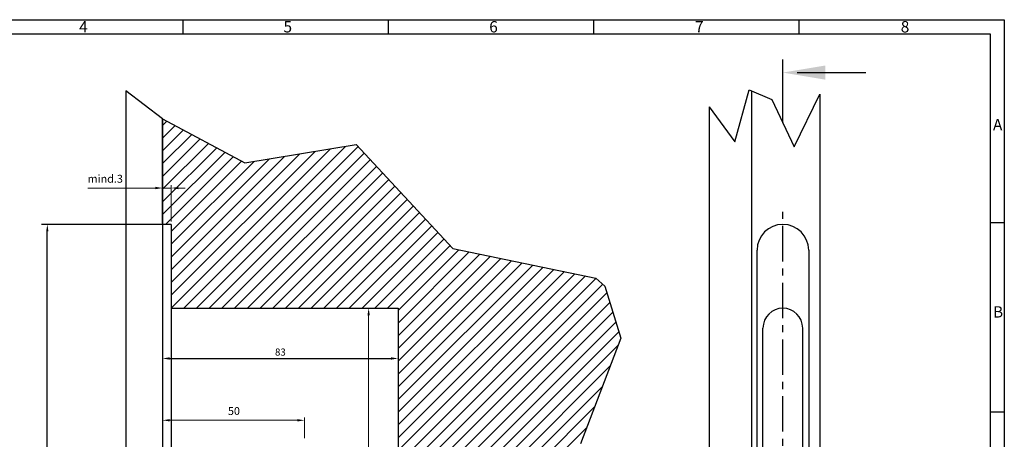
# Paper-space layout 'Layout1' of a CAD drawing. Extents: x 0 to 584, y 0 to 410.
# Drawn here: x 237 to 584, y 262 to 410 of the extents above; entities that cross this region are included whole.
import ezdxf

# ---------------------------------------------------------------- set-up
doc = ezdxf.new("R2010")
doc.units = 0
doc.header["$PDMODE"] = 3
doc.header["$PDSIZE"] = 5
doc.linetypes.add('AUSGEZOGEN', pattern=[0])
doc.linetypes.add('MITTE', pattern=[2, 1.25, -0.25, 0.25, -0.25])
doc.layers.get('Defpoints').update_dxf_attribs({"linetype": 'CONTINUOUS'})
for name, color, linetype in [('70CON', 249, 'CONTINUOUS'), ('DIM', 5, 'CONTINUOUS'), ('KONTUR', 249, 'AUSGEZOGEN'), ('MITTEL', 1, 'MITTE'), ('RAHM3', 42, 'CONTINUOUS')]:
    doc.layers.add(name, color=color, linetype=linetype)
for name, color, linetype, lineweight in [('AM_0', 7, 'CONTINUOUS', 30), ('AM_5', 5, 'CONTINUOUS', 9), ('AM_8', 1, 'CONTINUOUS', 25), ('AM_BOR', 42, 'CONTINUOUS', 35)]:
    doc.layers.add(name, color=color, linetype=linetype, lineweight=lineweight)
doc.styles.get("Standard").update_dxf_attribs({"font": 'isocp.shx'})
doc.styles.add('TXT', font='isocp.shx')
doc.dimstyles.new('AM_ISO', dxfattribs={"dimtxt": 2.8, "dimasz": 2.5, "dimexe": 1, "dimexo": 1, "dimgap": 1.5, "dimtad": 1, "dimdsep": 46, "dimtxsty": 'Standard', "dimcen": 0, "dimclrd": 256, "dimclre": 256, "dimclrt": 42, "dimadec": 0, "dimazin": 2, "dimtp": 0.1, "dimtm": 0.1, "dimtfac": 0.71, "dimtmove": 0, "dimatfit": 3, "dimfxl": 1, "dimtzin": 0, "dimlwd": -1, "dimlwe": -1, "dimarcsym": 0})
doc.dimstyles.new('AM_ISO$0', dxfattribs={"dimtxt": 1.3, "dimasz": 1.5, "dimexe": 1, "dimexo": 1, "dimgap": 0.5, "dimtad": 1, "dimdsep": 46, "dimtxsty": 'Standard', "dimcen": 0, "dimclrd": 256, "dimclre": 256, "dimclrt": 42, "dimadec": 0, "dimazin": 2, "dimtp": 0.1, "dimtm": 0.1, "dimtfac": 0.71, "dimtmove": 0, "dimatfit": 3, "dimfxl": 1, "dimtzin": 0, "dimlwd": -1, "dimlwe": -1, "dimarcsym": 0})
doc.dimstyles.new('GF-25', dxfattribs={"dimtxt": 2.5, "dimasz": 2.5, "dimexe": 2, "dimexo": 0, "dimgap": 1, "dimtad": 1, "dimzin": 0, "dimdsep": 46, "dimtxsty": 'TXT', "dimcen": 1.5, "dimclrd": 256, "dimclre": 256, "dimclrt": 42, "dimadec": 0, "dimazin": 0, "dimtfac": 0.75, "dimtdec": 4, "dimtmove": 0, "dimatfit": 3, "dimfxl": 1, "dimtolj": 1, "dimtzin": 0, "dimarcsym": 0})

# ---------------------------------------------------------------- blocks, each defined once
blk = doc.blocks.new('DIN A2 QUERFORMAT')
at = {"layer": 'AM_BOR', "color": 1, "lineweight": 25}
for p, q in [((294.5, 410), (294.5, 405)), ((366.88, 410), (366.88, 405)), ((439.25, 410), (439.25, 405)), ((511.62, 410), (511.62, 405)), ((5, 405), (579, 405)), ((579, 405), (579, 0)), ((583.98, 338.36), (579, 338.36)), ((583.98, 271.7), (579, 271.7))]:
    blk.add_line(p, q, dxfattribs=at)
at = {"layer": 'RAHM3'}
for p, q in [((0, 410), (584, 410)), ((584, 410), (584, 0))]:
    blk.add_line(p, q, dxfattribs=at)
at = {"layer": 'AM_BOR', "color": 1, "lineweight": 25}
for s, p in [('4', (258, 405.5)), ('5', (330, 405.5)), ('6', (402.5, 405.5)), ('7', (475, 405.5)), ('8', (547.5, 405.5)), ('A', (580, 371)), ('B', (580, 305))]:
    blk.add_text(s, height=4, dxfattribs=at).set_placement(p)
blk = doc.blocks.new('*D113')
at = {"layer": 'AM_5', "lineweight": -2}
for p, q in [((287.4, 375.09), (287.4, 288.58)), ((370.4, 308.3), (370.4, 288.58)), ((289.9, 290.58), (367.9, 290.58))]:
    blk.add_line(p, q, dxfattribs=at)
at = {"layer": 'AM_5'}
for points in [[(289.9, 291), (289.9, 290.16), (287.4, 290.58)], [(367.9, 291), (367.9, 290.16), (370.4, 290.58)]]:
    blk.add_solid(points, dxfattribs=at)
at = {"layer": 'Defpoints', "color": 0}
for p in [(287.4, 375.09), (370.4, 308.3), (370.4, 290.58)]:
    blk.add_point(p, dxfattribs=at)
at = {"layer": 'AM_5', "color": 42, "insert": (328.9, 292.83), "char_height": 2.5, "attachment_point": 5, "style": 'TXT'}
blk.add_mtext('\\A1;83', dxfattribs=at)
blk = doc.blocks.new('*D142')
at = {"layer": 'AM_5'}
for p, q in [((287.4, 232.88), (287.4, 269.78)), ((289.9, 268.78), (334.9, 268.78)), ((337.4, 262.51), (337.4, 269.78))]:
    blk.add_line(p, q, dxfattribs=at)
for points in [[(289.9, 269.2), (289.9, 268.37), (287.4, 268.78)], [(334.9, 269.2), (334.9, 268.37), (337.4, 268.78)]]:
    blk.add_solid(points, dxfattribs=at)
at = {"layer": 'Defpoints', "color": 0}
for p in [(337.4, 268.78), (337.4, 261.51), (287.4, 231.88)]:
    blk.add_point(p, dxfattribs=at)
at = {"layer": 'AM_5', "color": 42, "insert": (312.54, 271.68), "char_height": 2.8, "attachment_point": 5}
blk.add_mtext('50', dxfattribs=at)
blk = doc.blocks.new('*D114')
at = {"layer": 'AM_5', "lineweight": -2}
for p, q in [((287.4, 337.85), (244.78, 337.85)), ((246.78, 89.85), (246.78, 335.35)), ((287.4, 87.35), (244.78, 87.35))]:
    blk.add_line(p, q, dxfattribs=at)
at = {"layer": 'AM_5'}
for points in [[(246.36, 335.35), (247.19, 335.35), (246.78, 337.85)], [(246.36, 89.85), (247.19, 89.85), (246.78, 87.35)]]:
    blk.add_solid(points, dxfattribs=at)
at = {"layer": 'Defpoints', "color": 0}
for p in [(246.78, 337.85), (287.4, 337.85), (287.4, 87.35)]:
    blk.add_point(p, dxfattribs=at)
at = {"layer": 'AM_5', "color": 42, "insert": (244.53, 212.6), "char_height": 2.5, "attachment_point": 5, "rotation": 90, "style": 'TXT'}
blk.add_mtext('\\A1;250.5', dxfattribs=at)
blk = doc.blocks.new('*D136')
at = {"layer": 'AM_5'}
for p, q in [((284.9, 350.66), (261, 350.66)), ((287.4, 338.95), (287.4, 351.66)), ((290.4, 350.66), (287.4, 350.66)), ((290.4, 338.85), (290.4, 351.66)), ((292.9, 350.66), (295.4, 350.66))]:
    blk.add_line(p, q, dxfattribs=at)
for points in [[(284.9, 351.08), (284.9, 350.24), (287.4, 350.66)], [(292.9, 351.08), (292.9, 350.24), (290.4, 350.66)]]:
    blk.add_solid(points, dxfattribs=at)
at = {"layer": 'Defpoints', "color": 0}
for p in [(290.4, 350.66), (287.4, 337.95), (290.4, 337.85)]:
    blk.add_point(p, dxfattribs=at)
at = {"layer": 'AM_5', "color": 42, "insert": (267.18, 353.56), "char_height": 2.8, "attachment_point": 5}
blk.add_mtext('mind.3', dxfattribs=at)
blk = doc.blocks.new('*D137')
at = {"layer": 'AM_5'}
for p, q in [((368.4, 308.3), (359, 308.3)), ((360, 305.8), (360, 119.8)), ((368.4, 117.3), (359, 117.3))]:
    blk.add_line(p, q, dxfattribs=at)
for points in [[(359.58, 305.8), (360.42, 305.8), (360, 308.3)], [(359.58, 119.8), (360.42, 119.8), (360, 117.3)]]:
    blk.add_solid(points, dxfattribs=at)
at = {"layer": 'Defpoints', "color": 0}
for p in [(369.4, 308.3), (360, 117.3), (369.4, 117.3)]:
    blk.add_point(p, dxfattribs=at)
at = {"layer": 'AM_5', "color": 42, "insert": (357.1, 210.06), "char_height": 2.8, "attachment_point": 5, "rotation": 90}
blk.add_mtext('191', dxfattribs=at)

psp = doc.layouts.get("Layout1")

# ---------------------------------------------------------------- linework, layer by layer
at = {"layer": '70CON'}
psp.add_arc((505.966, 301.3), 7, 0, 180, dxfattribs=at)
at = {"layer": 'AM_0', "ltscale": 15}
for p, q in [((274.404, 384.866), (274.404, 60.632)), ((494.966, 384.866), (494.966, 74.557)), ((518.966, 383.773), (518.966, 68.434)), ((479.966, 379.297), (479.966, 69.387)), ((287.404, 338.3), (287.404, 375.087)), ((287.404, 338.3), (287.404, 67.916)), ((290.404, 337.85), (287.404, 337.85)), ((290.404, 337.85), (290.404, 87.35)), ((496.866, 96.45), (496.866, 328.75)), ((515.066, 328.75), (515.066, 96.45)), ((290.404, 308.3), (370.404, 308.3)), ((370.404, 308.3), (370.404, 117.3)), ((498.966, 124.3), (498.966, 301.3)), ((512.966, 124.3), (512.966, 301.3))]:
    psp.add_line(p, q, dxfattribs=at)
at = {"layer": 'AM_0'}
psp.add_line((287.404, 375.087), (274.404, 384.866), dxfattribs=at)
at = {"layer": 'AM_0', "ltscale": 15}
for start, end in [(90, 180), (0, 90)]:
    psp.add_arc((505.966, 328.75), 9.1, start, end, dxfattribs=at)
at = {"layer": 'AM_8'}
for p, q in [((287.404, 372.716), (288.946, 374.259)), ((287.404, 368.226), (291.867, 372.689)), ((287.404, 363.736), (294.788, 371.12)), ((287.404, 359.246), (297.709, 369.551)), ((287.404, 354.756), (300.63, 367.982)), ((287.404, 350.265), (303.551, 366.413)), ((287.404, 345.775), (306.472, 364.844)), ((290.404, 308.364), (346.509, 364.47)), ((294.83, 308.3), (351.88, 365.35)), ((299.32, 308.3), (356.261, 365.241)), ((287.404, 341.285), (309.393, 363.275)), ((288.459, 337.85), (312.314, 361.706)), ((290.404, 312.854), (341.139, 363.589)), ((290.404, 317.344), (335.768, 362.709)), ((290.404, 321.834), (330.398, 361.828)), ((290.404, 326.325), (325.027, 360.948)), ((303.81, 308.3), (358.425, 362.915)), ((290.404, 335.305), (315.235, 360.137)), ((290.404, 330.815), (319.656, 360.068)), ((308.3, 308.3), (360.588, 360.588)), ((312.79, 308.3), (362.752, 358.261)), ((317.281, 308.3), (364.915, 355.935)), ((321.771, 308.3), (367.079, 353.608)), ((326.261, 308.3), (369.242, 351.281)), ((330.751, 308.3), (371.405, 348.955)), ((335.241, 308.3), (373.569, 346.628)), ((339.731, 308.3), (375.732, 344.301)), ((344.221, 308.3), (377.896, 341.975)), ((348.711, 308.3), (380.059, 339.648)), ((353.202, 308.3), (382.223, 337.321)), ((357.692, 308.3), (384.386, 334.995)), ((362.182, 308.3), (386.55, 332.668)), ((366.672, 308.3), (388.713, 330.341)), ((370.404, 307.542), (391.742, 328.88)), ((370.404, 303.052), (395.465, 328.114)), ((370.404, 298.562), (399.189, 327.347)), ((370.404, 294.071), (402.913, 326.58)), ((370.404, 289.581), (406.636, 325.814)), ((370.404, 285.091), (410.36, 325.047)), ((370.404, 280.601), (414.083, 324.281)), ((370.404, 276.111), (417.807, 323.514)), ((370.404, 271.621), (421.53, 322.747)), ((370.404, 267.131), (425.254, 321.981)), ((370.404, 262.641), (428.977, 321.214)), ((370.404, 258.15), (432.701, 320.448)), ((370.404, 253.66), (436.424, 319.681)), ((370.404, 249.17), (440.135, 318.902)), ((370.404, 244.68), (442.483, 316.76)), ((370.404, 240.19), (443.976, 313.762)), ((370.404, 235.7), (445.022, 310.318)), ((370.404, 231.21), (446.069, 306.875)), ((370.404, 226.719), (447.115, 303.431)), ((370.404, 222.229), (448.161, 299.987)), ((370.404, 217.739), (447.871, 295.206)), ((370.404, 213.249), (445.127, 287.972)), ((370.404, 208.759), (442.382, 280.738)), ((370.404, 204.269), (439.638, 273.504)), ((370.404, 199.779), (436.894, 266.269))]:
    psp.add_line(p, q, dxfattribs=at)
at = {"layer": 'DIM', "ltscale": 15}
for p, q in [((489.06, 366.886), (494.066, 385.242)), ((494.066, 385.242), (502.056, 381.905)), ((502.056, 381.905), (509.919, 365.217)), ((509.919, 365.217), (518.966, 383.773)), ((479.966, 379.297), (489.06, 366.886)), ((287.404, 375.087), (316.367, 359.528)), ((316.367, 359.528), (355.594, 365.959)), ((355.594, 365.959), (389.677, 329.305)), ((389.677, 329.305), (440.113, 318.922)), ((440.113, 318.922), (443.289, 316.025)), ((443.289, 316.025), (448.838, 297.758)), ((448.838, 297.758), (434.691, 260.461))]:
    psp.add_line(p, q, dxfattribs=at)
at = {"layer": 'KONTUR', "ltscale": 15}
for p, q in [((505.987, 373.561), (505.966, 395.994)), ((510.966, 391.356), (535.244, 391.356))]:
    psp.add_line(p, q, dxfattribs=at)
psp.add_solid([(520.966, 388.856), (520.966, 393.856), (505.966, 391.356)], dxfattribs=at)
at = {"layer": 'MITTEL', "ltscale": 10}
psp.add_line((505.966, 84.79), (505.966, 342.585), dxfattribs=at)

# ---------------------------------------------------------------- block references
at = {"layer": '70CON', "lineweight": 0}
psp.add_blockref('DIN A2 QUERFORMAT', (0, 0), dxfattribs=at)

# ---------------------------------------------------------------- dimensions: what is measured, and where the dimension line sits
at = {"layer": 'AM_5'}
dim = psp.add_linear_dim(base=(370.404, 290.579), p1=(287.404, 375.087), p2=(370.404, 308.3), dimstyle='GF-25', override={"dimdec": 0}, dxfattribs=at)
dim.commit()
dim.dimension.update_dxf_attribs({"geometry": '*D113', "text_midpoint": (328.904, 292.829)})
at = {"layer": 'AM_5', "ltscale": 15}
dim = psp.add_linear_dim(base=(290.404, 350.658), p1=(287.404, 337.95), p2=(290.404, 337.85), text='mind.<>', dimstyle='AM_ISO$0', override={"dimtxt": 2.8, "dimasz": 2.5, "dimgap": 1.5}, dxfattribs=at)
dim.commit()
dim.dimension.update_dxf_attribs({"geometry": '*D136', "text_midpoint": (267.177, 350.658), "dimtype": 160})
dim = psp.add_linear_dim(base=(246.776, 337.85), p1=(287.404, 87.35), p2=(287.404, 337.85), angle=90, dimstyle='GF-25', override={"dimdec": 1}, dxfattribs=at)
dim.commit()
dim.dimension.update_dxf_attribs({"geometry": '*D114', "text_midpoint": (244.525, 212.6)})
dim = psp.add_linear_dim(base=(360.001, 117.3), p1=(369.404, 308.3), p2=(369.404, 117.3), angle=90, dimstyle='AM_ISO', dxfattribs=at)
dim.commit()
dim.dimension.update_dxf_attribs({"geometry": '*D137', "text_midpoint": (360.001, 210.062), "dimtype": 160})
dim = psp.add_linear_dim(base=(337.404, 268.784), p1=(287.404, 231.878), p2=(337.404, 261.515), dimstyle='AM_ISO', dxfattribs=at)
dim.commit()
dim.dimension.update_dxf_attribs({"geometry": '*D142', "text_midpoint": (312.536, 268.784), "dimtype": 160})

doc.saveas('drawing.dxf')
